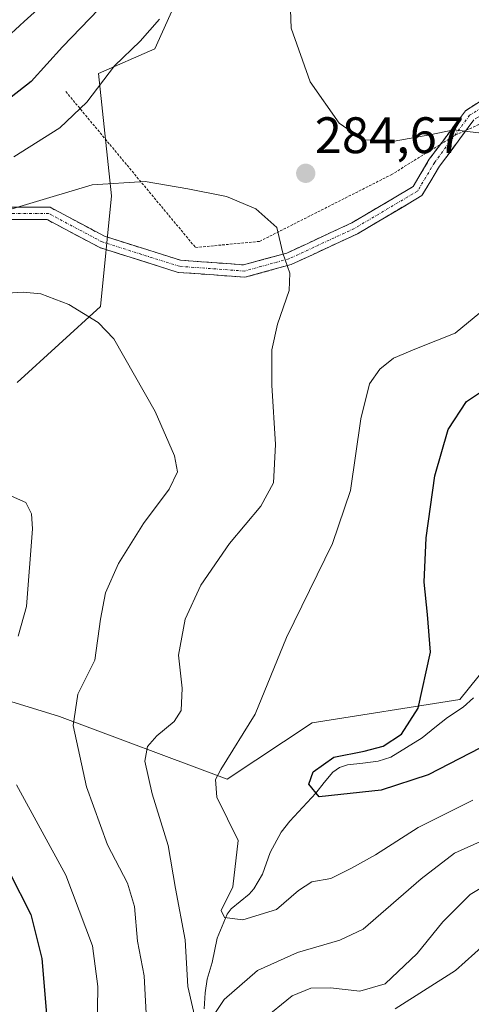
# Model space of a CAD drawing. Units: metres. Extents: x 579755 to 583177, y 4763598 to 4765952.
# Drawn here: x 582224 to 582312, y 4765321 to 4765513 of the extents above; entities that cross this region are included whole.
import ezdxf
from ezdxf.enums import TextEntityAlignment as Align

# ---------------------------------------------------------------- set-up
doc = ezdxf.new("R2010")
doc.units = ezdxf.units.M
doc.header["$MEASUREMENT"] = 0
for name, pattern in [('TRAZO_Y_PUNTO', [1, 0.5, -0.25, 0, -0.25]), ('TRAZOS', [0.75, 0.5, -0.25]), ('TRAZOSX2', [1.5, 1, -0.5])]:
    doc.linetypes.add(name, pattern=pattern)
for name, color, linetype, lineweight in [('Alambrada', 19, 'TRAZOS', 0), ('Arbolado forestal CxS', 92, 'Continuous', 0), ('Camino', 19, 'TRAZOSX2', 0), ('Camino Cxs', 19, 'Continuous', 0), ('Camino eje', 19, 'TRAZO_Y_PUNTO', 0), ('Carátula', 7, 'Continuous', 5), ('Corriente natural lineal', 142, 'Continuous', 13), ('Curva de nivel maestra', 36, 'Continuous', 30), ('Curva de nivel normal', 36, 'Continuous', 0), ('Prado CxS', 92, 'Continuous', 0), ('Punto de cota en terreno', 7, 'Continuous', 0), ('Rótulo de punto de cota en terreno', 19, 'Continuous', 0)]:
    doc.layers.add(name, color=color, linetype=linetype, lineweight=lineweight)
doc.styles.add('Arial', font='txt', dxfattribs={"height": 0.2})

# ---------------------------------------------------------------- blocks, each defined once
blk = doc.blocks.new('*U179')
at = {"layer": 'Prado CxS', "color": 92, "linetype": 'Continuous', "lineweight": 0}
for points in [[(582474.7553, 4765481.1552, 267.9125), (582461.8731, 4765492.8113, 269.9772), (582445.7549, 4765489.6915, 272.3753), (582436.5175, 4765487.9037, 272.9977), (582425.6173, 4765477.1411, 266.1589), (582421.8483, 4765457.3543, 255.8004), (582413.3681, 4765444.1641, 253.4731), (582396.4083, 4765444.1646, 254.212), (582372.8525, 4765443.2227, 254.9302), (582355.8925, 4765431.9163, 261.8517), (582339.9435, 4765417.5865, 264.6392), (582309.9781, 4765380.4085, 272.659), (582281.1095, 4765375.8519, 275.8589), (582264.4757, 4765364.8727, 278.4686), (582231.7369, 4765377.0807, 290.0361), (582193.7879, 4765388.7405, 299.5112)], [(582223.4603, 4765442.3383, 292.4659), (582239.7177, 4765457.2123, 289.9125), (582241.8989, 4765478.8401, 286.5642), (582239.3627, 4765502.6951, 280.8646), (582250.3169, 4765507.512, 281.663), (582269.5219, 4765550.0737, 281.2049), (582280.3757, 4765561.7565, 282.3439), (582281.7635, 4765567.8825, 281.3337), (582290.3963, 4765605.9893, 276.4105), (582301.2507, 4765621.8469, 277.3219), (582308.7649, 4765656.0643, 272.4986)]]:
    blk.add_polyline3d(points, dxfattribs=at)
blk = doc.blocks.new('*U234')
at = {"layer": 'Curva de nivel normal', "color": 36, "linetype": 'Continuous', "lineweight": 0}
blk.add_polyline3d([(582297.63, 4765640.04, 270), (582294.09, 4765631.7, 270), (582292.17, 4765626.36, 270), (582287.92, 4765618.03, 270), (582282.22, 4765605.03, 270), (582274.82, 4765591.36, 270), (582267.77, 4765580.36, 270), (582264.31, 4765574.7, 270), (582259.76, 4765567.8, 270), (582254.22, 4765556.8, 270), (582251.36, 4765548.8, 270), (582247.2, 4765540.03, 270), (582239.04, 4765528.44, 270), (582233.02, 4765521.51, 270), (582228.76, 4765516.47, 270), (582224.82, 4765512.86, 270), (582219.67, 4765508.2, 270)], dxfattribs=at)
blk = doc.blocks.new('*U246')
at = {"layer": 'Curva de nivel normal', "color": 36, "linetype": 'Continuous', "lineweight": 0}
for points in [[(582367.09, 4765318.2, 295), (582361.09, 4765321.78, 295), (582356.43, 4765323.7, 295), (582348.99, 4765327.01, 295), (582334.68, 4765331.87, 295), (582322.69, 4765334.61, 295), (582318.44, 4765334.68, 295), (582314.76, 4765332.57, 295), (582309.09, 4765327.47, 295), (582297.29, 4765320.02, 295)], [(582239.07, 4765315.69, 295), (582239.23, 4765324.37, 295), (582238.19, 4765332.34, 295), (582232.96, 4765346.09, 295), (582223.32, 4765363.73, 295)], [(582223.66, 4765392.82, 295), (582225.27, 4765398.62, 295), (582226.41, 4765413.76, 295), (582226.25, 4765416.72, 295), (582225.14, 4765418.93, 295), (582221.18, 4765420.64, 295)]]:
    blk.add_polyline3d(points, dxfattribs=at)
blk = doc.blocks.new('*U250')
at = {"layer": 'Curva de nivel normal', "color": 36, "linetype": 'Continuous', "lineweight": 0}
for points in [[(582214.64, 4765473.92, 285), (582225.23, 4765477.14, 285), (582238.09, 4765480.96, 285), (582248.43, 4765481.61, 285), (582256.76, 4765480.16, 285), (582264.33, 4765478.69, 285), (582270.09, 4765476.3, 285), (582274.18, 4765472.65, 285), (582275.36, 4765467.6, 285), (582276.74, 4765463.68, 285), (582276.58, 4765460.33, 285), (582274.31, 4765453.76, 285), (582273.24, 4765448.73, 285), (582273.2, 4765441.84, 285), (582273.9, 4765430.24, 285), (582273.56, 4765422.73, 285), (582271.09, 4765418.2, 285), (582264.96, 4765410.91, 285), (582259.32, 4765402.77, 285), (582256.26, 4765396.12, 285), (582255, 4765389.12, 285), (582255.68, 4765382.66, 285), (582255.46, 4765378.3, 285), (582254.12, 4765376.15, 285), (582250.73, 4765373.32, 285), (582248.88, 4765371.22, 285), (582248.38, 4765368.4, 285), (582249.82, 4765362.02, 285), (582252.93, 4765351.9, 285), (582254.41, 4765343.53, 285), (582256.28, 4765333.48, 285), (582256.77, 4765324.35, 285), (582258.62, 4765316.41, 285)], [(582261.65, 4765318.52, 285), (582263.9, 4765321.8, 285), (582270.43, 4765327.52, 285), (582278.22, 4765331.03, 285), (582286.53, 4765333.39, 285), (582291.07, 4765335.54, 285), (582302.37, 4765345.4, 285), (582308.88, 4765350.42, 285), (582314.6, 4765352.98, 285), (582321.02, 4765353.99, 285), (582332.1, 4765353.96, 285), (582343.97, 4765352.56, 285), (582353.34, 4765350.27, 285), (582363.35, 4765346.55, 285), (582370.02, 4765342.31, 285), (582374.49, 4765337.69, 285), (582378.21, 4765334.91, 285), (582385.17, 4765331.95, 285), (582397.47, 4765327.4, 285), (582409.16, 4765321.44, 285), (582413.85, 4765317.11, 285)]]:
    blk.add_polyline3d(points, dxfattribs=at)
blk = doc.blocks.new('*U270')
at = {"layer": 'Curva de nivel normal', "color": 36, "linetype": 'Continuous', "lineweight": 0}
for points in [[(582396.19, 4765314.9, 290), (582385.91, 4765321.55, 290), (582372.67, 4765328.49, 290), (582363.74, 4765333.54, 290), (582354.02, 4765337.43, 290), (582334.96, 4765342.84, 290), (582321.03, 4765345.06, 290), (582316.04, 4765344.75, 290), (582311.98, 4765342.35, 290), (582306.62, 4765337.02, 290), (582301.58, 4765330.82, 290), (582295.34, 4765324.91, 290), (582290.4, 4765323.46, 290), (582284.68, 4765324.13, 290), (582280.82, 4765324.02, 290), (582277.21, 4765322.55, 290), (582271.26, 4765317.69, 290)], [(582248.75, 4765316.63, 290), (582248.23, 4765326.45, 290), (582246.94, 4765333.2, 290), (582246.37, 4765339.97, 290), (582244.98, 4765344.57, 290), (582241.1, 4765352.02, 290), (582236.96, 4765363.39, 290), (582234.39, 4765375.35, 290), (582235.29, 4765381.46, 290), (582238.63, 4765388.1, 290), (582239.71, 4765396.12, 290), (582240.73, 4765401.26, 290), (582243.25, 4765406.97, 290), (582248.11, 4765414.8, 290), (582253.15, 4765421.52, 290), (582254.75, 4765424.9, 290), (582254.18, 4765428.03, 290), (582250.42, 4765436.7, 290), (582242.35, 4765450.88, 290), (582239.24, 4765454.07, 290), (582233.54, 4765457.58, 290), (582228.05, 4765459.7, 290), (582224.58, 4765460.02, 290), (582220.42, 4765459.75, 290)]]:
    blk.add_polyline3d(points, dxfattribs=at)
blk = doc.blocks.new('*U291')
at = {"layer": 'Curva de nivel maestra', "color": 36, "linetype": 'Continuous', "lineweight": 30}
blk.add_polyline3d([(582221.86, 4765346.78, 300), (582226.14, 4765338.4, 300), (582228.25, 4765329.84, 300), (582229.23, 4765318.16, 300)], dxfattribs=at)
blk = doc.blocks.new('5PATER')
at = {"layer": 'Carátula', "linetype": 'Continuous', "lineweight": 5}
h = blk.add_hatch(color=250, dxfattribs=at)
edge = h.paths.add_edge_path()
edge.add_ellipse((0, 0.01), major_axis=(-1.33, -1.34), ratio=0.999422, start_angle=0, end_angle=360)

msp = doc.modelspace()

# ---------------------------------------------------------------- linework, layer by layer
at = {"layer": 'Alambrada', "color": 19, "linetype": 'TRAZOS', "lineweight": 0}
msp.add_polyline3d([(582232.9401, 4765499.1901, 277.7076), (582258.3001, 4765468.7201, 286.3474), (582270.8201, 4765469.9201, 285.1904), (582296.5501, 4765482.9401, 284.0936), (582309.1001, 4765490.7101, 284.7389), (582320.8201, 4765495.9101, 285.7639), (582331.5901, 4765497.1001, 285.7494), (582342.1901, 4765497.3501, 285.1172), (582373.8701, 4765493.1101, 281.8722), (582386.2301, 4765494.7101, 281.2109), (582392.8701, 4765497.4201, 280.9689)], dxfattribs=at)
at = {"layer": 'Arbolado forestal CxS', "color": 92, "linetype": 'Continuous', "lineweight": 0}
for points in [[(582308.7649, 4765656.0643, 272.49862), (582301.2507, 4765621.8469, 277.32187), (582290.3963, 4765605.9893, 276.41045), (582281.7635, 4765567.8825, 281.33373), (582280.3757, 4765561.7565, 282.34394), (582269.5219, 4765550.0737, 281.20492), (582250.3169, 4765507.512, 281.66303), (582239.3627, 4765502.6951, 280.86457), (582241.8989, 4765478.8401, 286.56418), (582239.7177, 4765457.2123, 289.91253), (582223.4603, 4765442.3383, 292.46587)], [(582223.4603, 4765442.3383, 292.46587), (582239.7177, 4765457.2123, 289.91253), (582241.8989, 4765478.8401, 286.56418), (582239.3627, 4765502.6951, 280.86457), (582250.3169, 4765507.512, 281.66303), (582269.5219, 4765550.0737, 281.20492), (582280.3757, 4765561.7565, 282.34394), (582281.7635, 4765567.8825, 281.33373), (582290.3963, 4765605.9893, 276.41045), (582301.2507, 4765621.8469, 277.32187), (582308.7649, 4765656.0643, 272.49862)], [(582193.7879, 4765388.7405, 299.51123), (582231.7369, 4765377.0807, 290.0361), (582264.4757, 4765364.8727, 278.46861), (582281.1095, 4765375.8519, 275.85895), (582309.9781, 4765380.4085, 272.65903), (582339.9435, 4765417.5865, 264.63921), (582355.8925, 4765431.9163, 261.85169), (582372.8525, 4765443.2227, 254.93019), (582396.4083, 4765444.1646, 254.21202), (582413.3681, 4765444.1641, 253.47306), (582421.8483, 4765457.3543, 255.80044), (582425.6173, 4765477.1411, 266.15892), (582436.5175, 4765487.9037, 272.99771), (582445.7549, 4765489.6915, 272.37532), (582461.8731, 4765492.8113, 269.97723), (582474.7553, 4765481.1552, 267.91254)], [(582474.7553, 4765481.1552, 267.91254), (582461.8731, 4765492.8113, 269.97723), (582445.7549, 4765489.6915, 272.37532), (582436.5175, 4765487.9037, 272.99771), (582425.6173, 4765477.1411, 266.15892), (582421.8483, 4765457.3543, 255.80044), (582413.3681, 4765444.1641, 253.47306), (582396.4083, 4765444.1646, 254.21202), (582372.8525, 4765443.2227, 254.93019), (582355.8925, 4765431.9163, 261.85169), (582339.9435, 4765417.5865, 264.63921), (582309.9781, 4765380.4085, 272.65903), (582281.1095, 4765375.8519, 275.85895), (582264.4757, 4765364.8727, 278.46861), (582231.7369, 4765377.0807, 290.0361), (582193.7879, 4765388.7405, 299.51123)]]:
    msp.add_polyline3d(points, dxfattribs=at)
at = {"layer": 'Camino', "color": 19, "linetype": 'TRAZOSX2', "lineweight": 0}
for points in [[(582221.6711, 4765476.5743), (582229.8821, 4765476.5743), (582240.5001, 4765470.9291), (582255.3425, 4765466.2421), (582267.6977, 4765465.3413), (582276.1333, 4765467.6419), (582288.8195, 4765473.5273), (582300.8075, 4765480.6169), (582303.9895, 4765485.9625), (582311.0397, 4765495.4533), (582319.1661, 4765500.5495), (582329.5513, 4765503.8291), (582338.9381, 4765503.6931), (582355.2645, 4765501.6857), (582370.0437, 4765496.6713), (582385.3169, 4765495.7913), (582402.7269, 4765496.3983), (582418.3501, 4765497.3501)], [(582415.1901, 4765494.7901), (582402.8207, 4765494.0001), (582385.2897, 4765493.3889), (582369.5809, 4765494.2939), (582354.7267, 4765499.3337), (582338.7739, 4765501.2951), (582329.9043, 4765501.4237), (582320.1813, 4765498.3533), (582312.6971, 4765493.6599), (582305.9891, 4765484.6297), (582302.5565, 4765478.8629), (582289.9381, 4765471.4005), (582276.9597, 4765465.3795), (582267.9329, 4765462.9177), (582254.8879, 4765463.8689), (582239.5677, 4765468.7069), (582229.2837, 4765474.1743), (582221.8843, 4765474.1743)]]:
    msp.add_lwpolyline(points, dxfattribs=at)
at = {"layer": 'Camino Cxs', "color": 19, "linetype": 'Continuous', "lineweight": 0}
for points in [[(582221.67115, 4765476.57434, 284.2954), (582225.77665, 4765476.57434, 284.982), (582229.88215, 4765476.57434, 285.4191), (582233.42145, 4765474.69254, 286.4241), (582236.96075, 4765472.81084, 287.1017), (582240.50015, 4765470.92914, 287.0417), (582244.21075, 4765469.75734, 286.9581), (582247.92135, 4765468.58564, 286.8823), (582251.63195, 4765467.41384, 286.8462), (582255.34255, 4765466.24214, 286.6855), (582259.46095, 4765465.94184, 286.3256), (582263.57935, 4765465.64154, 285.9476), (582267.69775, 4765465.34134, 285.5975), (582271.91555, 4765466.49164, 285.228), (582276.13335, 4765467.64194, 284.8843), (582280.36205, 4765469.60374, 284.5924), (582284.59075, 4765471.56554, 284.3198), (582288.81955, 4765473.52734, 284.1085), (582292.81555, 4765475.89054, 283.9702), (582296.81155, 4765478.25374, 283.8562), (582300.80755, 4765480.61694, 283.8744), (582302.39855, 4765483.28974, 283.949), (582303.98955, 4765485.96254, 284.1726), (582306.33955, 4765489.12614, 284.4755), (582308.68965, 4765492.28974, 285.045), (582311.03975, 4765495.45334, 285.6457), (582315.10295, 4765498.00144, 286.2724)], [(582312.69715, 4765493.65994, 285.3484), (582310.46115, 4765490.64984, 284.711), (582308.22515, 4765487.63974, 284.2529), (582305.98915, 4765484.62974, 284.0285), (582304.27285, 4765481.74634, 283.8467), (582302.55655, 4765478.86294, 283.7527), (582298.35035, 4765476.37544, 283.7559), (582294.14425, 4765473.88794, 283.8822), (582289.93815, 4765471.40054, 284.0633), (582285.61195, 4765469.39354, 284.2663), (582281.28585, 4765467.38654, 284.5463), (582276.95975, 4765465.37954, 284.8819), (582272.44635, 4765464.14864, 285.2815), (582267.93295, 4765462.91774, 285.667), (582263.58455, 4765463.23474, 286.027), (582259.23625, 4765463.55184, 286.4117), (582254.88795, 4765463.86894, 286.8326), (582251.05785, 4765465.07844, 287.0874), (582247.22785, 4765466.28794, 287.1834), (582243.39775, 4765467.49744, 287.2434), (582239.56775, 4765468.70694, 287.1912), (582236.13975, 4765470.52934, 287.2208), (582232.71175, 4765472.35184, 286.9386), (582229.28375, 4765474.17434, 286.3229), (582225.58405, 4765474.17434, 286.1297), (582221.88435, 4765474.17434, 285.8442)]]:
    msp.add_polyline3d(points, dxfattribs=at)
at = {"layer": 'Camino eje', "color": 19, "linetype": 'TRAZO_Y_PUNTO', "lineweight": 0}
msp.add_lwpolyline([(582416.4257, 4765495.7911), (582402.7739, 4765495.1993), (582385.3033, 4765494.5901), (582369.8123, 4765495.4827), (582354.9957, 4765500.5097), (582338.8559, 4765502.4941), (582329.7279, 4765502.6263), (582319.6737, 4765499.4513), (582311.8685, 4765494.5565), (582304.9893, 4765485.2961), (582301.6819, 4765479.7399), (582289.3789, 4765472.4639), (582276.5465, 4765466.5107), (582267.8153, 4765464.1295), (582255.1151, 4765465.0555), (582240.0339, 4765469.8179), (582229.5829, 4765475.3743), (582221.7777, 4765475.3743)], dxfattribs=at)
at = {"layer": 'Corriente natural lineal', "color": 142, "linetype": 'Continuous', "lineweight": 13}
msp.add_polyline3d([(582260.0013, 4765320.0048, 284.7459), (582260.2, 4765323.1564, 284.3662), (582260.6023, 4765325.7646, 283.8233), (582261.5639, 4765329.0614, 282.8534), (582262.5376, 4765333.7933, 281.5689), (582263.5062, 4765336.15245, 280.7747), (582264.4748, 4765338.5116, 279.9176), (582265.2646, 4765339.559, 279.8971), (582268.802, 4765342.4141, 279.1508), (582269.703, 4765343.4156, 278.6984), (582271.3701, 4765346.2845, 277.9357), (582272.9035, 4765350.5477, 277.848), (582275.0072, 4765354.5267, 277.1694), (582276.7132, 4765356.6672, 276.4769), (582279.24625, 4765359.41045, 275.5891), (582281.7793, 4765362.1537, 274.9563), (582283.4462, 4765364.19775, 274.8449), (582285.1131, 4765366.2418, 274.7988), (582286.4602, 4765367.1615, 274.6861), (582287.9954, 4765367.6592, 274.622), (582291.00515, 4765368.0116, 274.5071), (582294.0149, 4765368.364, 274.1651), (582296.4595, 4765369.1407, 274.0035), (582299.5131, 4765371.03805, 274.0068), (582302.5667, 4765372.9354, 273.571), (582305.0555, 4765374.93035, 273.1611), (582307.5443, 4765376.9253, 272.84), (582310.594, 4765378.9509, 271.8198), (582312.6205, 4765380.7399, 271.5018)], dxfattribs=at)
at = {"layer": 'Curva de nivel maestra', "color": 36, "linetype": 'Continuous', "lineweight": 30}
for points in [[(582309.86, 4765638.03, 275), (582302.18, 4765626.03, 275), (582290.54, 4765602.98, 275), (582283.71, 4765589.21, 275), (582278.76, 4765581.27, 275), (582271.96, 4765568.6, 275), (582268.41, 4765563.24, 275), (582263.11, 4765552.57, 275), (582253.35, 4765534.63, 275), (582245.76, 4765523.31, 275), (582241.15, 4765517.18, 275), (582232.31, 4765507.94, 275), (582226.15, 4765501.15, 275), (582219.21, 4765495.76, 275)], [(582316.02, 4765372.03, 275), (582303.76, 4765365.71, 275), (582294.6, 4765362.72, 275), (582286.7, 4765361.86, 275), (582282.49, 4765361.42, 275), (582280.46, 4765363.88, 275), (582281.29, 4765366.3, 275), (582285.3, 4765369.19, 275), (582291.27, 4765370.32, 275), (582294.97, 4765371.33, 275), (582298.58, 4765373.66, 275), (582301.78, 4765378.76, 275), (582304.24, 4765389.69, 275), (582303.62, 4765397.03, 275), (582302.97, 4765403.38, 275), (582303.38, 4765412.04, 275), (582305.06, 4765424.15, 275), (582307.66, 4765433.18, 275), (582311.23, 4765438.62, 275), (582315.34, 4765441.38, 275)]]:
    msp.add_polyline3d(points, dxfattribs=at)
at = {"layer": 'Curva de nivel normal', "color": 36, "linetype": 'Continuous', "lineweight": 0}
for points in [[(582276.7, 4765518.77, 285), (582277, 4765511.6, 285), (582280.67, 4765501.11, 285), (582286.34, 4765493.03, 285), (582291.09, 4765489.78, 285), (582297.09, 4765489.48, 285), (582304.09, 4765490.74, 285), (582308.76, 4765491.72, 285), (582313.63, 4765491.14, 285), (582320.91, 4765492.62, 285), (582324.62, 4765492.17, 285), (582326.0764, 4765489.6614, 285)], [(582251.28, 4765513.36, 280), (582247.48, 4765509.03, 280), (582242.49, 4765504.24, 280), (582237.07, 4765497.13, 280), (582231.76, 4765492.07, 280), (582222.76, 4765486.44, 280)], [(582312.5, 4765360.76, 280), (582301.78, 4765355.42, 280), (582293.5, 4765350.07, 280), (582288.76, 4765347.49, 280), (582284.75, 4765345.46, 280), (582281.05, 4765344.8, 280), (582278.42, 4765343.14, 280), (582274.09, 4765339.43, 280), (582267.56, 4765337.41, 280), (582263.94, 4765337.84, 280), (582263.32, 4765339.24, 280), (582265.61, 4765343.83, 280), (582266.6, 4765352.86, 280), (582262.45, 4765361.35, 280), (582262.19, 4765364.8, 280), (582263.26, 4765366.74, 280), (582269.94, 4765377.55, 280), (582276.09, 4765392.53, 280), (582285.05, 4765410.88, 280), (582288.58, 4765421.24, 280), (582290.63, 4765435.26, 280), (582292.32, 4765442.09, 280), (582294.3, 4765444.96, 280), (582296.99, 4765447.12, 280), (582301.46, 4765449.02, 280), (582309.01, 4765451.98, 280), (582316.1, 4765457.79, 280)]]:
    msp.add_polyline3d(points, dxfattribs=at)
at = {"layer": 'Prado CxS', "color": 92, "linetype": 'Continuous', "lineweight": 0}
for points in [[(582223.4603, 4765442.3383, 292.46587), (582239.7177, 4765457.2123, 289.91253), (582241.8989, 4765478.8401, 286.56418), (582239.3627, 4765502.6951, 280.86457), (582250.3169, 4765507.512, 281.66303), (582269.5219, 4765550.0737, 281.20492), (582280.3757, 4765561.7565, 282.34394), (582281.7635, 4765567.8825, 281.33373), (582290.3963, 4765605.9893, 276.41045), (582301.2507, 4765621.8469, 277.32187), (582308.7649, 4765656.0643, 272.49862)], [(582474.7553, 4765481.1552, 267.91254), (582461.8731, 4765492.8113, 269.97723), (582445.7549, 4765489.6915, 272.37532), (582436.5175, 4765487.9037, 272.99771), (582425.6173, 4765477.1411, 266.15892), (582421.8483, 4765457.3543, 255.80044), (582413.3681, 4765444.1641, 253.47306), (582396.4083, 4765444.1646, 254.21202), (582372.8525, 4765443.2227, 254.93019), (582355.8925, 4765431.9163, 261.85169), (582339.9435, 4765417.5865, 264.63921), (582309.9781, 4765380.4085, 272.65903), (582281.1095, 4765375.8519, 275.85895), (582264.4757, 4765364.8727, 278.46861), (582231.7369, 4765377.0807, 290.0361), (582193.7879, 4765388.7405, 299.51123)]]:
    msp.add_polyline3d(points, dxfattribs=at)

# ---------------------------------------------------------------- block references
at = {"layer": 'Curva de nivel maestra', "color": 36, "linetype": 'Continuous', "lineweight": 30}
msp.add_blockref('*U291', (0, 0), dxfattribs=at)
at = {"layer": 'Curva de nivel normal', "color": 36, "linetype": 'Continuous', "lineweight": 0}
for name in ['*U234', '*U246', '*U270', '*U250']:
    msp.add_blockref(name, (0, 0), dxfattribs=at)
at = {"layer": 'Prado CxS', "color": 92, "linetype": 'Continuous', "lineweight": 0}
msp.add_blockref('*U179', (0, 0), dxfattribs=at)
at = {"layer": 'Punto de cota en terreno', "linetype": 'Continuous', "lineweight": 0}
msp.add_blockref('5PATER', (582279.83, 4765483.21, 284.67), dxfattribs=at)

# ---------------------------------------------------------------- texts
at = {"layer": 'Rótulo de punto de cota en terreno', "color": 19, "linetype": 'Continuous', "lineweight": 0, "style": 'Arial'}
msp.add_text('284,67', height=7, dxfattribs=at).set_placement((582281.5939, 4765484.9739), align=Align.BOTTOM_LEFT)

doc.saveas('drawing.dxf')
